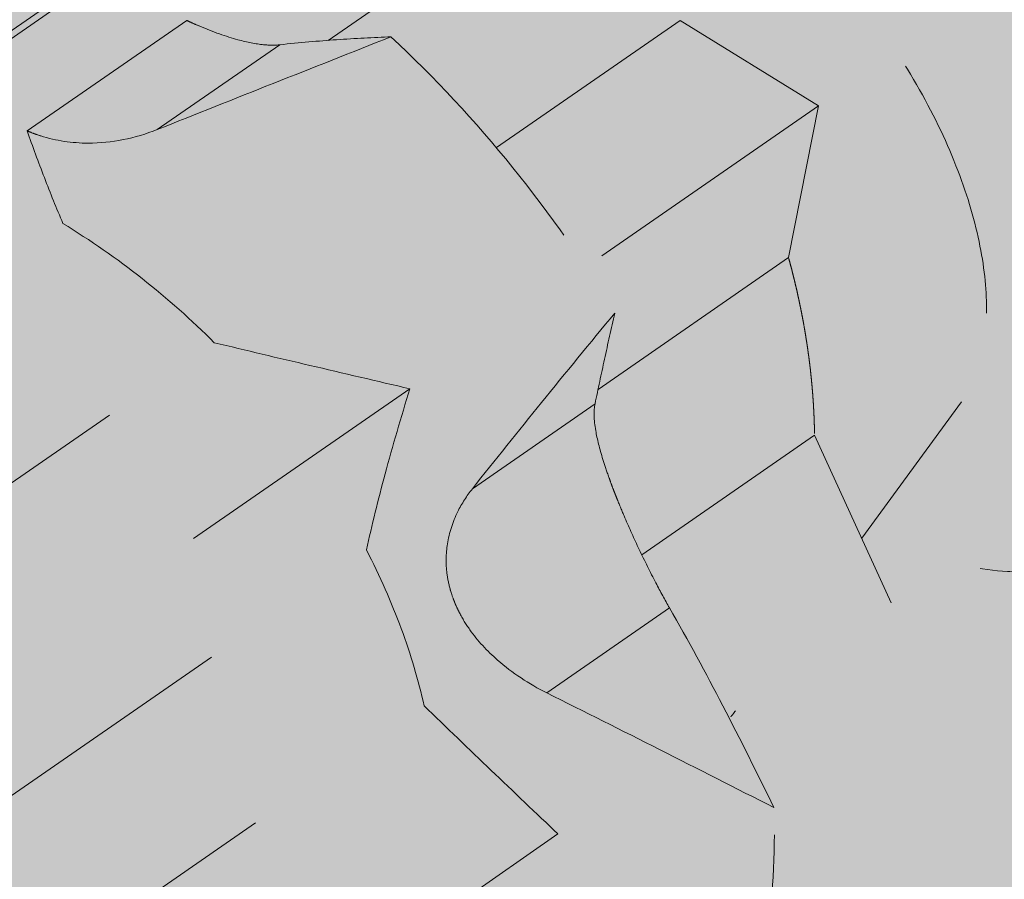
# Model space of a CAD drawing. Extents: x 174 to 415, y 256 to 556.
# Drawn here: x 310 to 314, y 494 to 498 of the extents above; entities that cross this region are included whole.
import ezdxf

# ---------------------------------------------------------------- set-up
doc = ezdxf.new("R2010")
doc.units = 0
doc.header["$MEASUREMENT"] = 0
for name, pattern in [('AI-Linetype-1', [4.464615, 2.232308, -2.232308]), ('AI-Linetype-104', [2.232308, 1.116154, -1.116154]), ('AI-Linetype-106', [2.232308, 1.116154, -1.116154]), ('AI-Linetype-113', [2.232308, 1.116154, -1.116154]), ('AI-Linetype-114', [2.232308, 1.116154, -1.116154]), ('AI-Linetype-115', [2.232308, 1.116154, -1.116154]), ('AI-Linetype-120', [2.232308, 1.116154, -1.116154]), ('AI-Linetype-121', [2.232308, 1.116154, -1.116154]), ('AI-Linetype-122', [2.232308, 1.116154, -1.116154]), ('AI-Linetype-123', [2.232308, 1.116154, -1.116154]), ('AI-Linetype-129', [2.232308, 1.116154, -1.116154]), ('AI-Linetype-144', [2.232308, 1.116154, -1.116154]), ('AI-Linetype-145', [2.232308, 1.116154, -1.116154]), ('AI-Linetype-146', [2.232308, 1.116154, -1.116154]), ('AI-Linetype-147', [2.232308, 1.116154, -1.116154]), ('AI-Linetype-148', [2.232308, 1.116154, -1.116154]), ('AI-Linetype-149', [2.232308, 1.116154, -1.116154]), ('AI-Linetype-158', [2.232308, 1.116154, -1.116154]), ('AI-Linetype-159', [2.232308, 1.116154, -1.116154]), ('AI-Linetype-163', [2.232308, 1.116154, -1.116154]), ('AI-Linetype-48', [2.232308, 1.116154, -1.116154]), ('AI-Linetype-49', [2.232308, 1.116154, -1.116154]), ('AI-Linetype-50', [2.232308, 1.116154, -1.116154]), ('AI-Linetype-59', [2.232308, 1.116154, -1.116154]), ('AI-Linetype-61', [2.232308, 1.116154, -1.116154]), ('AI-Linetype-62', [2.232308, 1.116154, -1.116154]), ('AI-Linetype-63', [2.232308, 1.116154, -1.116154]), ('AI-Linetype-69', [2.232308, 1.116154, -1.116154]), ('AI-Linetype-71', [2.232308, 1.116154, -1.116154]), ('AI-Linetype-72', [2.232308, 1.116154, -1.116154]), ('AI-Linetype-73', [2.232308, 1.116154, -1.116154]), ('AI-Linetype-74', [2.232308, 1.116154, -1.116154]), ('AI-Linetype-77', [2.232308, 1.116154, -1.116154]), ('AI-Linetype-85', [2.232308, 1.116154, -1.116154]), ('AI-Linetype-86', [2.232308, 1.116154, -1.116154]), ('AI-Linetype-87', [2.232308, 1.116154, -1.116154]), ('AI-Linetype-88', [2.232308, 1.116154, -1.116154]), ('AI-Linetype-89', [2.232308, 1.116154, -1.116154]), ('AI-Linetype-90', [2.232308, 1.116154, -1.116154]), ('AI-Linetype-91', [2.232308, 1.116154, -1.116154]), ('AI-Linetype-92', [2.232308, 1.116154, -1.116154]), ('AI-Linetype-93', [2.232308, 1.116154, -1.116154]), ('AI-Linetype-94', [2.232308, 1.116154, -1.116154])]:
    doc.linetypes.add(name, pattern=pattern)
doc.layers.add('SDWS22', color=7, linetype='Continuous')
doc.layers.add('Woods', color=7, linetype='Continuous')

# ---------------------------------------------------------------- blocks, each defined once
blk = doc.blocks.new('block 2')
at = {"layer": 'Woods', "true_color": 0xecaa5c}
h = blk.add_hatch(color=43, dxfattribs=at)
h.dxf.hatch_style = 2
edge = h.paths.add_edge_path()
edge.add_spline(control_points=[(355.1271, 355.2175), (355.1271, 355.2175), (310.893, 314.2357), (310.893, 314.2357), (310.893, 314.2357), (289.088, 323.5811), (289.088, 323.5811), (289.088, 323.5808), (281.2511, 316.6198), (281.2511, 316.6198), (281.2511, 316.6198), (276.628, 336.4016), (276.628, 336.4016), (276.628, 336.4016), (270.813, 331.4133), (270.813, 331.4133), (270.813, 331.4133), (245.5821, 342.2269), (245.5821, 342.2269), (245.5821, 342.2269), (245.5821, 445.9352), (245.5821, 445.9352), (245.5821, 445.9352), (266.07, 537.4674), (266.07, 537.4674), (266.07, 537.4674), (291.8387, 552.7672), (291.8387, 552.7672), (291.8387, 552.7672), (355.1271, 534.7317), (355.1271, 534.7317), (355.1271, 534.7317), (355.1271, 355.2175), (355.1271, 355.2175)], knot_values=[0, 0, 0, 0, 1, 1, 1, 2, 2, 2, 3, 3, 3, 4, 4, 4, 5, 5, 5, 6, 6, 6, 7, 7, 7, 8, 8, 8, 9, 9, 9, 10, 10, 10, 11, 11, 11, 11], degree=3, periodic=1)
at = {"layer": 'Woods', "color": 250, "lineweight": 30, "true_color": 0x231f20}
blk.add_open_spline([(355.1271, 355.2175), (355.1271, 355.2175), (310.893, 314.2357), (310.893, 314.2357), (310.893, 314.2357), (289.088, 323.5811), (289.088, 323.5811), (289.088, 323.5808), (281.2511, 316.6198), (281.2511, 316.6198), (281.2511, 316.6198), (276.628, 336.4016), (276.628, 336.4016), (276.628, 336.4016), (270.813, 331.4133), (270.813, 331.4133), (270.813, 331.4133), (245.5821, 342.2269), (245.5821, 342.2269), (245.5821, 342.2269), (245.5821, 445.9352), (245.5821, 445.9352), (245.5821, 445.9352), (266.07, 537.4674), (266.07, 537.4674), (266.07, 537.4674), (291.8387, 552.7672), (291.8387, 552.7672), (291.8387, 552.7672), (355.1271, 534.7317), (355.1271, 534.7317), (355.1271, 534.7317), (355.1271, 355.2175), (355.1271, 355.2175)], degree=3, knots=[0, 0, 0, 0, 1, 1, 1, 2, 2, 2, 3, 3, 3, 4, 4, 4, 5, 5, 5, 6, 6, 6, 7, 7, 7, 8, 8, 8, 9, 9, 9, 10, 10, 10, 11, 11, 11, 11], dxfattribs=at)
blk = doc.blocks.new('block 3')
at = {"layer": 'Woods', "true_color": 0xecaa5c}
h = blk.add_hatch(color=43, dxfattribs=at)
h.dxf.hatch_style = 2
h.paths.add_polyline_path([(203.5621, 556.1772), (405.0678, 495.8625), (405.0678, 465.9422), (414.912, 458.5272), (402.9087, 448.2958), (405.0678, 446.6453), (405.0678, 411.6726), (386.6283, 394.8749), (182.3616, 468.8217), (182.3616, 498.8442), (174.1644, 505.7583), (186.5648, 512.8017), (182.3616, 516.298), (182.3616, 544.9688)])
blk = doc.blocks.new('block 6')
at = {"layer": 'SDWS22', "true_color": 0xf9e2cd}
h = blk.add_hatch(color=254, dxfattribs=at)
h.dxf.hatch_style = 2
edge = h.paths.add_edge_path()
edge.add_spline(control_points=[(308.1769, 491.3361), (308.2613, 491.2184), (308.3477, 491.1017), (308.4339, 490.9881), (308.6004, 490.9037), (308.767, 490.8421), (308.929, 490.8044), (309.0911, 490.7668), (309.2489, 490.7532), (309.3985, 490.7633), (309.4433, 490.947), (309.4875, 491.1338), (309.5288, 491.3178), (309.559, 491.4519), (309.588, 491.5874), (309.6152, 491.7218), (309.6152, 491.7218), (309.8266, 491.6796), (309.9704, 491.6535), (310.1447, 491.6218), (310.3222, 491.5921), (310.4981, 491.564), (310.5642, 491.7115), (310.6128, 491.8763), (310.6432, 492.0545), (310.6736, 492.2323), (310.6856, 492.4239), (310.678, 492.6255), (310.678, 492.6255), (311.0084, 492.7518), (311.0084, 492.7518), (311.1687, 492.6726), (311.3283, 492.6145), (311.4841, 492.5786), (311.6455, 492.5413), (311.8033, 492.5272), (311.9536, 492.5377), (311.9953, 492.7092), (312.0364, 492.8833), (312.0752, 493.0549), (312.1083, 493.2012), (312.1404, 493.3494), (312.1699, 493.4958), (312.1699, 493.4958), (312.3775, 493.4548), (312.5183, 493.4293), (312.6947, 493.3972), (312.8751, 493.367), (313.053, 493.3387), (313.119, 493.4858), (313.1679, 493.6494), (313.1985, 493.8282), (313.2289, 494.0064), (313.2405, 494.1979), (313.2333, 494.3988), (313.2333, 494.3988), (313.0394, 494.7868), (313.0394, 494.7868), (313.0394, 494.7868), (313.7307, 495.2663), (313.7307, 495.2663), (313.7307, 495.2663), (313.6483, 495.5987), (313.6483, 495.5987), (313.7238, 495.5511), (313.799, 495.5118), (313.8738, 495.4812), (313.9941, 495.4317), (314.1115, 495.4047), (314.2231, 495.3991), (314.2798, 495.3964), (314.335, 495.3993), (314.3881, 495.4076), (314.4419, 495.4158), (314.4933, 495.4299), (314.5424, 495.4491), (314.5424, 495.4491), (314.6712, 495.5163), (314.6712, 495.5163), (314.7504, 495.5683), (314.8203, 495.6371), (314.879, 495.7199), (314.939, 495.8045), (314.9873, 495.9036), (315.0228, 496.0159), (315.0587, 496.1297), (315.0817, 496.2567), (315.0902, 496.3929), (315.0991, 496.5318), (315.0935, 496.6798), (315.0725, 496.8356), (315.0196, 496.9327), (314.9288, 497.099), (314.8625, 497.2709), (314.8625, 497.2709), (314.8752, 497.276), (314.8752, 497.276), (314.8752, 497.276), (316.0119, 498.8304), (316.0119, 498.8304), (316.0496, 498.8072), (316.0804, 498.7853), (316.1039, 498.767), (316.1338, 498.7433), (316.1537, 498.7234), (316.159, 498.7179), (316.1795, 498.696), (316.1999, 498.6799), (316.2193, 498.6696), (316.2313, 498.6632), (316.2432, 498.6592), (316.2541, 498.6571), (316.2762, 498.6536), (316.2958, 498.6589), (316.3112, 498.673), (316.3273, 498.6875), (316.3391, 498.7112), (316.3452, 498.7424), (316.3514, 498.7739), (316.3521, 498.8132), (316.3463, 498.8589), (316.3356, 498.9413), (316.3041, 499.044), (316.2503, 499.1563), (316.2503, 499.1563), (317.3406, 500.6468), (317.3406, 500.6468), (317.3406, 500.6468), (315.3132, 500.1157), (315.3132, 500.1157), (315.1391, 500.2142), (314.952, 500.2917), (314.7607, 500.3414), (314.6542, 500.3691), (314.5466, 500.3879), (314.4397, 500.3981), (314.3575, 500.4059), (314.2756, 500.4084), (314.1946, 500.4055), (314.0698, 500.4013), (313.9481, 500.3841), (313.8294, 500.3544), (313.7079, 500.3238), (313.5907, 500.28), (313.4798, 500.2238), (313.48, 500.1111), (313.4791, 499.997), (313.4767, 499.8847), (313.4747, 499.8006), (313.472, 499.7164), (313.468, 499.6324), (313.468, 499.6324), (312.9418, 499.4947), (312.9418, 499.4947), (312.9418, 499.4947), (312.6512, 499.7369), (312.6512, 499.7369), (312.6018, 499.7894), (312.5534, 499.8405), (312.5043, 499.8927), (312.4496, 499.9508), (312.3956, 500.0082), (312.3409, 500.0662), (312.0842, 500.1553), (311.8263, 500.2113), (311.5698, 500.2329), (311.3096, 500.2548), (311.0537, 500.241), (310.8091, 500.1914), (310.7682, 500.0662), (310.7271, 499.9409), (310.6861, 499.8155), (310.6506, 499.7074), (310.6148, 499.5999), (310.5789, 499.492), (310.5789, 499.492), (310.3092, 499.2938), (310.3092, 499.2938), (310.3092, 499.2938), (309.5583, 498.7764), (309.5583, 498.7764), (309.5583, 498.7764), (309.5737, 498.773), (309.5737, 498.773), (309.3522, 498.8197), (309.1328, 498.8427), (308.9167, 498.8422), (308.7009, 498.8415), (308.4892, 498.8177), (308.2854, 498.7697), (308.2211, 498.5663), (308.1566, 498.363), (308.0919, 498.1593), (308.0401, 497.9971), (307.9874, 497.8332), (307.9352, 497.67), (307.9352, 497.67), (307.7278, 497.5149), (307.7278, 497.5149), (307.5535, 497.5285), (307.3811, 497.5423), (307.2074, 497.5566), (307.0255, 497.5714), (306.8438, 497.5865), (306.6623, 497.6019), (306.5824, 497.4783), (306.5099, 497.3473), (306.4454, 497.2095), (306.425, 497.1664), (306.4056, 497.1224), (306.3869, 497.0778), (306.3764, 497.078), (306.3661, 497.078), (306.3556, 497.078), (306.1393, 497.0778), (305.9281, 497.0539), (305.7234, 497.0059), (305.6651, 496.8206), (305.6062, 496.6353), (305.5471, 496.4501), (305.489, 496.2677), (305.4308, 496.0862), (305.372, 495.9036), (305.372, 495.9036), (305.1767, 495.7482), (305.1767, 495.7482), (305.0155, 495.761), (304.8553, 495.7737), (304.6943, 495.7869), (304.4956, 495.8029), (304.2967, 495.8197), (304.0983, 495.8362), (303.9918, 495.6723), (303.8994, 495.496), (303.8208, 495.3078), (303.8208, 495.3078), (302.7069, 493.5048), (302.7069, 493.5048), (302.7069, 493.5048), (281.5381, 479.3968), (281.5381, 479.3968), (281.5381, 479.3968), (284.3277, 474.6143), (284.3277, 474.6143), (284.3277, 474.6143), (308.1769, 491.3361), (308.1769, 491.3361)], knot_values=[0, 0, 0, 0, 1, 1, 1, 2, 2, 2, 3, 3, 3, 4, 4, 4, 5, 5, 5, 6, 6, 6, 7, 7, 7, 8, 8, 8, 9, 9, 9, 10, 10, 10, 11, 11, 11, 12, 12, 12, 13, 13, 13, 14, 14, 14, 15, 15, 15, 16, 16, 16, 17, 17, 17, 18, 18, 18, 19, 19, 19, 20, 20, 20, 21, 21, 21, 22, 22, 22, 23, 23, 23, 24, 24, 24, 25, 25, 25, 26, 26, 26, 27, 27, 27, 28, 28, 28, 29, 29, 29, 30, 30, 30, 31, 31, 31, 32, 32, 32, 33, 33, 33, 34, 34, 34, 35, 35, 35, 36, 36, 36, 37, 37, 37, 38, 38, 38, 39, 39, 39, 40, 40, 40, 41, 41, 41, 42, 42, 42, 43, 43, 43, 44, 44, 44, 45, 45, 45, 46, 46, 46, 47, 47, 47, 48, 48, 48, 49, 49, 49, 50, 50, 50, 51, 51, 51, 52, 52, 52, 53, 53, 53, 54, 54, 54, 55, 55, 55, 56, 56, 56, 57, 57, 57, 58, 58, 58, 59, 59, 59, 60, 60, 60, 61, 61, 61, 62, 62, 62, 63, 63, 63, 64, 64, 64, 65, 65, 65, 66, 66, 66, 67, 67, 67, 68, 68, 68, 69, 69, 69, 70, 70, 70, 71, 71, 71, 72, 72, 72, 73, 73, 73, 74, 74, 74, 75, 75, 75, 76, 76, 76, 77, 77, 77, 78, 78, 78, 79, 79, 79, 80, 80, 80, 81, 81, 81, 82, 82, 82, 82], degree=3, periodic=1)
at = {"layer": 'SDWS22', "color": 250, "linetype": 'AI-Linetype-104', "lineweight": 13, "true_color": 0x231f20}
blk.add_lwpolyline([(312.0045, 499.0402), (308.1707, 496.3945)], dxfattribs=at)
at = {"layer": 'SDWS22', "color": 250, "linetype": 'AI-Linetype-71', "lineweight": 13, "true_color": 0x231f20}
blk.add_lwpolyline([(311.3444, 497.6499), (312.3293, 498.3301)], dxfattribs=at)
at = {"layer": 'SDWS22', "color": 250, "linetype": 'AI-Linetype-106', "lineweight": 13, "true_color": 0x231f20}
blk.add_lwpolyline([(309.7844, 497.5415), (310.3851, 497.9562)], dxfattribs=at)
at = {"layer": 'SDWS22', "color": 250, "linetype": 'AI-Linetype-113', "lineweight": 13, "true_color": 0x231f20}
blk.add_lwpolyline([(310.0684, 497.2666), (310.7452, 497.7341)], dxfattribs=at)
at = {"layer": 'SDWS22', "color": 250, "linetype": 'AI-Linetype-69', "lineweight": 13, "true_color": 0x231f20}
blk.add_lwpolyline([(312.0571, 497.1952), (312.836, 497.7339)], dxfattribs=at)
at = {"layer": 'SDWS22', "color": 250, "linetype": 'AI-Linetype-147', "lineweight": 13, "true_color": 0x231f20}
blk.add_lwpolyline([(312.836, 497.7339), (313.4224, 497.3718)], dxfattribs=at)
at = {"layer": 'SDWS22', "color": 250, "linetype": 'AI-Linetype-114', "lineweight": 13, "true_color": 0x231f20}
blk.add_lwpolyline([(311.1397, 497.6312), (310.6195, 497.2718)], dxfattribs=at)
at = {"layer": 'SDWS22', "color": 250, "linetype": 'AI-Linetype-149', "lineweight": 13, "true_color": 0x231f20}
blk.add_lwpolyline([(313.4224, 497.3718), (312.4357, 496.6889)], dxfattribs=at)
at = {"layer": 'SDWS22', "color": 250, "linetype": 'AI-Linetype-146', "lineweight": 13, "true_color": 0x231f20}
blk.add_lwpolyline([(313.4224, 497.3718), (313.2954, 496.7291)], dxfattribs=at)
at = {"layer": 'SDWS22', "color": 250, "linetype": 'AI-Linetype-50', "lineweight": 13, "true_color": 0x231f20}
blk.add_lwpolyline([(308.7864, 495.8829), (310.2202, 496.8738)], dxfattribs=at)
at = {"layer": 'SDWS22', "color": 250, "linetype": 'AI-Linetype-74', "lineweight": 13, "true_color": 0x231f20}
blk.add_lwpolyline([(312.488, 496.1701), (313.2954, 496.7291)], dxfattribs=at)
at = {"layer": 'SDWS22', "color": 250, "linetype": 'AI-Linetype-48', "lineweight": 13, "true_color": 0x231f20}
blk.add_lwpolyline([(309.4996, 495.427), (310.8617, 496.3688)], dxfattribs=at)
at = {"layer": 'SDWS22', "color": 250, "linetype": 'AI-Linetype-148', "lineweight": 13, "true_color": 0x231f20}
blk.add_lwpolyline([(311.6908, 496.1735), (309.8786, 494.9196)], dxfattribs=at)
at = {"layer": 'SDWS22', "color": 250, "linetype": 'AI-Linetype-159', "lineweight": 13, "true_color": 0x231f20}
blk.add_lwpolyline([(312.4752, 496.1101), (311.9556, 495.75)], dxfattribs=at)
at = {"layer": 'SDWS22', "color": 250, "linetype": 'AI-Linetype-163', "lineweight": 13, "true_color": 0x231f20}
blk.add_lwpolyline([(314.0285, 496.1186), (313.6055, 495.54)], dxfattribs=at)
at = {"layer": 'SDWS22', "color": 250, "linetype": 'AI-Linetype-72', "lineweight": 13, "true_color": 0x231f20}
blk.add_lwpolyline([(312.6735, 495.4694), (313.4057, 495.9766)], dxfattribs=at)
at = {"layer": 'SDWS22', "color": 250, "linetype": 'AI-Linetype-144', "lineweight": 13, "true_color": 0x231f20}
blk.add_lwpolyline([(313.4057, 495.9766), (313.7307, 495.2663)], dxfattribs=at)
at = {"layer": 'SDWS22', "color": 250, "linetype": 'AI-Linetype-63', "lineweight": 13, "true_color": 0x231f20}
blk.add_lwpolyline([(309.9318, 494.4006), (311.5066, 495.4908)], dxfattribs=at)
at = {"layer": 'SDWS22', "color": 250, "linetype": 'AI-Linetype-158', "lineweight": 13, "true_color": 0x231f20}
blk.add_lwpolyline([(312.7909, 495.2451), (312.2712, 494.8845)], dxfattribs=at)
at = {"layer": 'SDWS22', "color": 250, "linetype": 'AI-Linetype-61', "lineweight": 13, "true_color": 0x231f20}
blk.add_lwpolyline([(310.1184, 493.699), (311.7511, 494.8303)], dxfattribs=at)
at = {"layer": 'SDWS22', "color": 250, "linetype": 'AI-Linetype-145', "lineweight": 13, "true_color": 0x231f20}
blk.add_lwpolyline([(312.3183, 494.2868), (310.484, 493.0145)], dxfattribs=at)
at = {"layer": 'SDWS22', "color": 250, "linetype": 'AI-Linetype-1', "lineweight": 20, "true_color": 0x231f20}
blk.add_open_spline([(308.1769, 491.3361), (308.2613, 491.2184), (308.3477, 491.1017), (308.4339, 490.9881), (308.6004, 490.9037), (308.767, 490.8421), (308.929, 490.8044), (309.0911, 490.7668), (309.2489, 490.7532), (309.3985, 490.7633), (309.4433, 490.947), (309.4875, 491.1338), (309.5288, 491.3178), (309.559, 491.4519), (309.588, 491.5874), (309.6152, 491.7218), (309.6152, 491.7218), (309.8266, 491.6796), (309.9704, 491.6535), (310.1447, 491.6218), (310.3222, 491.5921), (310.4981, 491.564), (310.5642, 491.7115), (310.6128, 491.8763), (310.6432, 492.0545), (310.6736, 492.2323), (310.6856, 492.4239), (310.678, 492.6255), (310.678, 492.6255), (311.0084, 492.7518), (311.0084, 492.7518), (311.1687, 492.6726), (311.3283, 492.6145), (311.4841, 492.5786), (311.6455, 492.5413), (311.8033, 492.5272), (311.9536, 492.5377), (311.9953, 492.7092), (312.0364, 492.8833), (312.0752, 493.0549), (312.1083, 493.2012), (312.1404, 493.3494), (312.1699, 493.4958), (312.1699, 493.4958), (312.3775, 493.4548), (312.5183, 493.4293), (312.6947, 493.3972), (312.8751, 493.367), (313.053, 493.3387), (313.119, 493.4858), (313.1679, 493.6494), (313.1985, 493.8282), (313.2289, 494.0064), (313.2405, 494.1979), (313.2333, 494.3988), (313.2333, 494.3988), (313.0394, 494.7868), (313.0394, 494.7868), (313.0394, 494.7868), (313.7307, 495.2663), (313.7307, 495.2663), (313.7307, 495.2663), (313.6483, 495.5987), (313.6483, 495.5987), (313.7238, 495.5511), (313.799, 495.5118), (313.8738, 495.4812), (313.9941, 495.4317), (314.1115, 495.4047), (314.2231, 495.3991), (314.2798, 495.3964), (314.335, 495.3993), (314.3881, 495.4076), (314.4419, 495.4158), (314.4933, 495.4299), (314.5424, 495.4491), (314.5424, 495.4491), (314.6712, 495.5163), (314.6712, 495.5163), (314.7504, 495.5683), (314.8203, 495.6371), (314.879, 495.7199), (314.939, 495.8045), (314.9873, 495.9036), (315.0228, 496.0159), (315.0587, 496.1297), (315.0817, 496.2567), (315.0902, 496.3929), (315.0991, 496.5318), (315.0935, 496.6798), (315.0725, 496.8356), (315.0196, 496.9327), (314.9288, 497.099), (314.8625, 497.2709), (314.8625, 497.2709), (314.8752, 497.276), (314.8752, 497.276), (314.8752, 497.276), (316.0119, 498.8304), (316.0119, 498.8304), (316.0496, 498.8072), (316.0804, 498.7853), (316.1039, 498.767), (316.1338, 498.7433), (316.1537, 498.7234), (316.159, 498.7179), (316.1795, 498.696), (316.1999, 498.6799), (316.2193, 498.6696), (316.2313, 498.6632), (316.2432, 498.6592), (316.2541, 498.6571), (316.2762, 498.6536), (316.2958, 498.6589), (316.3112, 498.673), (316.3273, 498.6875), (316.3391, 498.7112), (316.3452, 498.7424), (316.3514, 498.7739), (316.3521, 498.8132), (316.3463, 498.8589), (316.3356, 498.9413), (316.3041, 499.044), (316.2503, 499.1563), (316.2503, 499.1563), (317.3406, 500.6468), (317.3406, 500.6468), (317.3406, 500.6468), (315.3132, 500.1157), (315.3132, 500.1157), (315.1391, 500.2142), (314.952, 500.2917), (314.7607, 500.3414), (314.6542, 500.3691), (314.5466, 500.3879), (314.4397, 500.3981), (314.3575, 500.4059), (314.2756, 500.4084), (314.1946, 500.4055), (314.0698, 500.4013), (313.9481, 500.3841), (313.8294, 500.3544), (313.7079, 500.3238), (313.5907, 500.28), (313.4798, 500.2238), (313.48, 500.1111), (313.4791, 499.997), (313.4767, 499.8847), (313.4747, 499.8006), (313.472, 499.7164), (313.468, 499.6324), (313.468, 499.6324), (312.9418, 499.4947), (312.9418, 499.4947), (312.9418, 499.4947), (312.6512, 499.7369), (312.6512, 499.7369), (312.6018, 499.7894), (312.5534, 499.8405), (312.5043, 499.8927), (312.4496, 499.9508), (312.3956, 500.0082), (312.3409, 500.0662), (312.0842, 500.1553), (311.8263, 500.2113), (311.5698, 500.2329), (311.3096, 500.2548), (311.0537, 500.241), (310.8091, 500.1914), (310.7682, 500.0662), (310.7271, 499.9409), (310.6861, 499.8155), (310.6506, 499.7074), (310.6148, 499.5999), (310.5789, 499.492), (310.5789, 499.492), (310.3092, 499.2938), (310.3092, 499.2938), (310.3092, 499.2938), (309.5583, 498.7764), (309.5583, 498.7764), (309.5583, 498.7764), (309.5737, 498.773), (309.5737, 498.773), (309.3522, 498.8197), (309.1328, 498.8427), (308.9167, 498.8422), (308.7009, 498.8415), (308.4892, 498.8177), (308.2854, 498.7697), (308.2211, 498.5663), (308.1566, 498.363), (308.0919, 498.1593), (308.0401, 497.9971), (307.9874, 497.8332), (307.9352, 497.67), (307.9352, 497.67), (307.7278, 497.5149), (307.7278, 497.5149), (307.5535, 497.5285), (307.3811, 497.5423), (307.2074, 497.5566), (307.0255, 497.5714), (306.8438, 497.5865), (306.6623, 497.6019), (306.5824, 497.4783), (306.5099, 497.3473), (306.4454, 497.2095), (306.425, 497.1664), (306.4056, 497.1224), (306.3869, 497.0778), (306.3764, 497.078), (306.3661, 497.078), (306.3556, 497.078), (306.1393, 497.0778), (305.9281, 497.0539), (305.7234, 497.0059), (305.6651, 496.8206), (305.6062, 496.6353), (305.5471, 496.4501), (305.489, 496.2677), (305.4308, 496.0862), (305.372, 495.9036), (305.372, 495.9036), (305.1767, 495.7482), (305.1767, 495.7482), (305.0155, 495.761), (304.8553, 495.7737), (304.6943, 495.7869), (304.4956, 495.8029), (304.2967, 495.8197), (304.0983, 495.8362), (303.9918, 495.6723), (303.8994, 495.496), (303.8208, 495.3078), (303.8208, 495.3078), (302.7069, 493.5048), (302.7069, 493.5048), (302.7069, 493.5048), (281.5381, 479.3968), (281.5381, 479.3968), (281.5381, 479.3968), (284.3277, 474.6143), (284.3277, 474.6143), (284.3277, 474.6143), (308.1769, 491.3361), (308.1769, 491.3361)], degree=3, knots=[0, 0, 0, 0, 1, 1, 1, 2, 2, 2, 3, 3, 3, 4, 4, 4, 5, 5, 5, 6, 6, 6, 7, 7, 7, 8, 8, 8, 9, 9, 9, 10, 10, 10, 11, 11, 11, 12, 12, 12, 13, 13, 13, 14, 14, 14, 15, 15, 15, 16, 16, 16, 17, 17, 17, 18, 18, 18, 19, 19, 19, 20, 20, 20, 21, 21, 21, 22, 22, 22, 23, 23, 23, 24, 24, 24, 25, 25, 25, 26, 26, 26, 27, 27, 27, 28, 28, 28, 29, 29, 29, 30, 30, 30, 31, 31, 31, 32, 32, 32, 33, 33, 33, 34, 34, 34, 35, 35, 35, 36, 36, 36, 37, 37, 37, 38, 38, 38, 39, 39, 39, 40, 40, 40, 41, 41, 41, 42, 42, 42, 43, 43, 43, 44, 44, 44, 45, 45, 45, 46, 46, 46, 47, 47, 47, 48, 48, 48, 49, 49, 49, 50, 50, 50, 51, 51, 51, 52, 52, 52, 53, 53, 53, 54, 54, 54, 55, 55, 55, 56, 56, 56, 57, 57, 57, 58, 58, 58, 59, 59, 59, 60, 60, 60, 61, 61, 61, 62, 62, 62, 63, 63, 63, 64, 64, 64, 65, 65, 65, 66, 66, 66, 67, 67, 67, 68, 68, 68, 69, 69, 69, 70, 70, 70, 71, 71, 71, 72, 72, 72, 73, 73, 73, 74, 74, 74, 75, 75, 75, 76, 76, 76, 77, 77, 77, 78, 78, 78, 79, 79, 79, 80, 80, 80, 81, 81, 81, 82, 82, 82, 82], dxfattribs=at)
at = {"layer": 'SDWS22', "color": 250, "linetype": 'AI-Linetype-129', "lineweight": 13, "true_color": 0x231f20}
blk.add_open_spline([(312.0721, 498.892), (312.1002, 498.8833), (312.1283, 498.8742), (312.1563, 498.8643), (312.3025, 498.8139), (312.4458, 498.7502), (312.5849, 498.6752), (312.7224, 498.6013), (312.8545, 498.5163), (312.9797, 498.4221), (313.1034, 498.3295), (313.2202, 498.2285), (313.3282, 498.1209), (313.4351, 498.0145), (313.5331, 497.9026), (313.6213, 497.7874), (313.7079, 497.6738), (313.7847, 497.5575), (313.8506, 497.4408), (313.9158, 497.3254), (313.9702, 497.2104), (314.0131, 497.0977), (314.0555, 496.9874), (314.0867, 496.8798), (314.1066, 496.7778), (314.1267, 496.6776), (314.1357, 496.5829), (314.1343, 496.4963), (314.1327, 496.4103), (314.1211, 496.3324), (314.1001, 496.2648), (314.0825, 496.2083), (314.0584, 496.1592), (314.0285, 496.1186)], degree=3, knots=[0, 0, 0, 0, 1, 1, 1, 2, 2, 2, 3, 3, 3, 4, 4, 4, 5, 5, 5, 6, 6, 6, 7, 7, 7, 8, 8, 8, 9, 9, 9, 10, 10, 10, 11, 11, 11, 11], dxfattribs=at)
at = {"layer": 'SDWS22', "color": 250, "linetype": 'AI-Linetype-115', "lineweight": 13, "true_color": 0x231f20}
blk.add_open_spline([(310.7452, 497.7341), (310.7519, 497.731), (310.7588, 497.7278), (310.7655, 497.7247), (310.7767, 497.7198), (310.7883, 497.7147), (310.7997, 497.71), (310.8566, 497.6854), (310.9111, 497.6662), (310.9615, 497.6526), (311.0013, 497.6417), (311.0376, 497.6348), (311.0702, 497.6314), (311.0959, 497.6289), (311.1191, 497.6289), (311.1397, 497.6312)], degree=3, knots=[0, 0, 0, 0, 1, 1, 1, 2, 2, 2, 3, 3, 3, 4, 4, 4, 5, 5, 5, 5], dxfattribs=at)
at = {"layer": 'SDWS22', "color": 250, "linetype": 'AI-Linetype-89', "lineweight": 13, "true_color": 0x231f20}
blk.add_open_spline([(311.6105, 497.6649), (311.4444, 497.5993), (311.2778, 497.5332), (311.1113, 497.4673), (310.9475, 497.4021), (310.7838, 497.3372), (310.6195, 497.2718)], degree=3, knots=[0, 0, 0, 0, 1, 1, 1, 2, 2, 2, 2], dxfattribs=at)
at = {"layer": 'SDWS22', "color": 250, "linetype": 'AI-Linetype-120', "lineweight": 13, "true_color": 0x231f20}
blk.add_open_spline([(311.1397, 497.6312), (311.2229, 497.6403), (311.3033, 497.6473), (311.3796, 497.6526), (311.4589, 497.658), (311.5363, 497.6622), (311.6105, 497.6649)], degree=3, knots=[0, 0, 0, 0, 1, 1, 1, 2, 2, 2, 2], dxfattribs=at)
at = {"layer": 'SDWS22', "color": 250, "linetype": 'AI-Linetype-88', "lineweight": 13, "true_color": 0x231f20}
blk.add_open_spline([(311.6105, 497.6649), (311.7957, 497.4926), (311.9678, 497.3073), (312.127, 497.1104), (312.2857, 496.9137), (312.4304, 496.7068), (312.5585, 496.494)], degree=3, knots=[0, 0, 0, 0, 1, 1, 1, 2, 2, 2, 2], dxfattribs=at)
at = {"layer": 'SDWS22', "color": 250, "linetype": 'AI-Linetype-90', "lineweight": 13, "true_color": 0x231f20}
blk.add_open_spline([(310.6195, 497.2718), (310.5267, 497.2349), (310.4271, 497.2144), (310.3273, 497.2144), (310.2595, 497.2146), (310.1914, 497.2242), (310.126, 497.245), (310.1135, 497.249), (310.1012, 497.2533), (310.0889, 497.2582), (310.082, 497.2608), (310.0751, 497.2637), (310.0684, 497.2666)], degree=3, knots=[0, 0, 0, 0, 1, 1, 1, 2, 2, 2, 3, 3, 3, 4, 4, 4, 4], dxfattribs=at)
at = {"layer": 'SDWS22', "color": 250, "linetype": 'AI-Linetype-91', "lineweight": 13, "true_color": 0x231f20}
blk.add_open_spline([(310.2202, 496.8738), (310.1929, 496.9378), (310.1666, 497.0028), (310.1414, 497.0682), (310.1159, 497.134), (310.0916, 497.2001), (310.0684, 497.2666)], degree=3, knots=[0, 0, 0, 0, 1, 1, 1, 2, 2, 2, 2], dxfattribs=at)
at = {"layer": 'SDWS22', "color": 250, "linetype": 'AI-Linetype-49', "lineweight": 13, "true_color": 0x231f20}
blk.add_open_spline([(310.2202, 496.8738), (310.3363, 496.803), (310.4483, 496.7251), (310.5559, 496.6403), (310.6631, 496.5557), (310.7653, 496.4648), (310.8617, 496.3688)], degree=3, knots=[0, 0, 0, 0, 1, 1, 1, 2, 2, 2, 2], dxfattribs=at)
at = {"layer": 'SDWS22', "color": 250, "linetype": 'AI-Linetype-73', "lineweight": 13, "true_color": 0x231f20}
blk.add_open_spline([(313.2954, 496.7291), (313.2974, 496.7213), (313.2999, 496.7133), (313.2999, 496.7133), (313.3019, 496.7054), (313.3039, 496.6972), (313.3039, 496.6972), (313.3063, 496.6891), (313.3083, 496.6813), (313.3083, 496.6813), (313.3104, 496.6731), (313.3124, 496.6653), (313.3124, 496.6653), (313.3144, 496.6572), (313.3164, 496.649), (313.3164, 496.649), (313.3182, 496.6412), (313.3204, 496.6331), (313.3204, 496.6331), (313.3222, 496.6251), (313.324, 496.617), (313.324, 496.617), (313.3262, 496.6092), (313.328, 496.601), (313.328, 496.601), (313.3298, 496.5932), (313.3318, 496.5851), (313.3318, 496.5851), (313.3333, 496.5771), (313.3351, 496.569), (313.3351, 496.569), (313.3369, 496.561), (313.3387, 496.553), (313.3387, 496.553), (313.3405, 496.5449), (313.3421, 496.5369), (313.3421, 496.5369), (313.3438, 496.5289), (313.3454, 496.5208), (313.3454, 496.5208), (313.347, 496.5128), (313.3485, 496.505), (313.3485, 496.505), (313.3503, 496.4967), (313.3519, 496.4889), (313.3519, 496.4889), (313.3532, 496.4809), (313.355, 496.4728), (313.355, 496.4728), (313.3563, 496.4648), (313.3579, 496.457), (313.3579, 496.457), (313.3592, 496.4489), (313.3608, 496.4409), (313.3608, 496.4409), (313.3621, 496.4329), (313.3635, 496.4251), (313.3635, 496.4251), (313.365, 496.417), (313.3662, 496.409), (313.3662, 496.409), (313.3675, 496.401), (313.3688, 496.3929), (313.3688, 496.3929), (313.3702, 496.3849), (313.3713, 496.3771), (313.3713, 496.3771), (313.3726, 496.369), (313.3738, 496.3612), (313.3738, 496.3612), (313.3751, 496.3532), (313.3762, 496.3451), (313.3762, 496.3451), (313.3773, 496.3373), (313.3784, 496.3293), (313.3784, 496.3293), (313.3796, 496.3213), (313.3807, 496.3134), (313.3807, 496.3134), (313.3816, 496.3056), (313.3827, 496.2976), (313.3827, 496.2976), (313.3838, 496.2896), (313.3847, 496.2815), (313.3847, 496.2815), (313.3856, 496.2739), (313.3865, 496.2659), (313.3865, 496.2659), (313.3876, 496.2579), (313.3885, 496.2498), (313.3885, 496.2498), (313.3892, 496.2423), (313.3901, 496.2342), (313.3901, 496.2342), (313.3909, 496.2264), (313.3918, 496.2184), (313.3918, 496.2184), (313.3925, 496.2105), (313.3932, 496.2025), (313.3932, 496.2025), (313.3941, 496.1949), (313.3947, 496.1869), (313.3947, 496.1869), (313.3954, 496.1791), (313.3961, 496.1713), (313.3961, 496.1713), (313.3968, 496.1632), (313.3974, 496.1554), (313.3974, 496.1554), (313.3981, 496.1476), (313.3985, 496.1398), (313.3985, 496.1398), (313.3992, 496.132), (313.3996, 496.1241), (313.3996, 496.1241), (313.4003, 496.1163), (313.4008, 496.1085), (313.4008, 496.1085), (313.4012, 496.1007), (313.4017, 496.0929), (313.4017, 496.0929), (313.4019, 496.0851), (313.4025, 496.0773), (313.4025, 496.0773), (313.403, 496.0695), (313.4032, 496.0616), (313.4032, 496.0616), (313.4035, 496.0541), (313.4039, 496.0462), (313.4039, 496.0462), (313.4041, 496.0384), (313.4043, 496.0308), (313.4043, 496.0308), (313.4048, 496.023), (313.4048, 496.0152), (313.4048, 496.0152), (313.405, 496.0076), (313.4052, 495.9998), (313.4052, 495.9998), (313.4052, 495.992), (313.4054, 495.9842), (313.4054, 495.9842)], degree=3, knots=[0, 0, 0, 0, 1, 1, 1, 2, 2, 2, 3, 3, 3, 4, 4, 4, 5, 5, 5, 6, 6, 6, 7, 7, 7, 8, 8, 8, 9, 9, 9, 10, 10, 10, 11, 11, 11, 12, 12, 12, 13, 13, 13, 14, 14, 14, 15, 15, 15, 16, 16, 16, 17, 17, 17, 18, 18, 18, 19, 19, 19, 20, 20, 20, 21, 21, 21, 22, 22, 22, 23, 23, 23, 24, 24, 24, 25, 25, 25, 26, 26, 26, 27, 27, 27, 28, 28, 28, 29, 29, 29, 30, 30, 30, 31, 31, 31, 32, 32, 32, 33, 33, 33, 34, 34, 34, 35, 35, 35, 36, 36, 36, 37, 37, 37, 38, 38, 38, 39, 39, 39, 40, 40, 40, 41, 41, 41, 42, 42, 42, 43, 43, 43, 44, 44, 44, 45, 45, 45, 46, 46, 46, 47, 47, 47, 47], dxfattribs=at)
at = {"layer": 'SDWS22', "color": 250, "linetype": 'AI-Linetype-87', "lineweight": 13, "true_color": 0x231f20}
blk.add_open_spline([(311.9556, 495.75), (312.0511, 495.8708), (312.1498, 495.9938), (312.2487, 496.1154), (312.3502, 496.2409), (312.4549, 496.3684), (312.5585, 496.494)], degree=3, knots=[0, 0, 0, 0, 1, 1, 1, 2, 2, 2, 2], dxfattribs=at)
at = {"layer": 'SDWS22', "color": 250, "linetype": 'AI-Linetype-121', "lineweight": 13, "true_color": 0x231f20}
blk.add_open_spline([(312.5585, 496.494), (312.544, 496.4286), (312.5295, 496.3635), (312.5154, 496.2987), (312.5016, 496.2356), (312.4882, 496.1726), (312.4752, 496.1101)], degree=3, knots=[0, 0, 0, 0, 1, 1, 1, 2, 2, 2, 2], dxfattribs=at)
at = {"layer": 'SDWS22', "color": 250, "linetype": 'AI-Linetype-92', "lineweight": 13, "true_color": 0x231f20}
blk.add_open_spline([(311.6908, 496.1735), (311.5538, 496.2054), (311.4064, 496.2398), (311.2671, 496.2724), (311.1347, 496.3034), (310.9952, 496.3364), (310.8617, 496.3688)], degree=3, knots=[0, 0, 0, 0, 1, 1, 1, 2, 2, 2, 2], dxfattribs=at)
at = {"layer": 'SDWS22', "color": 250, "linetype": 'AI-Linetype-93', "lineweight": 13, "true_color": 0x231f20}
blk.add_open_spline([(311.5066, 495.4908), (311.5299, 495.5962), (311.5562, 495.7036), (311.5857, 495.8125), (311.6176, 495.9315), (311.6531, 496.0523), (311.6908, 496.1735)], degree=3, knots=[0, 0, 0, 0, 1, 1, 1, 2, 2, 2, 2], dxfattribs=at)
at = {"layer": 'SDWS22', "color": 250, "linetype": 'AI-Linetype-122', "lineweight": 13, "true_color": 0x231f20}
blk.add_open_spline([(312.4752, 496.1101), (312.4692, 496.0808), (312.4701, 496.0429), (312.4784, 495.9958), (312.4842, 495.9603), (312.4944, 495.9197), (312.5085, 495.8741), (312.5154, 495.8518), (312.5232, 495.8279), (312.5322, 495.8031), (312.5362, 495.792), (312.54, 495.7806), (312.5444, 495.769), (312.546, 495.765), (312.5478, 495.7607), (312.5491, 495.7565), (312.5536, 495.7449), (312.5547, 495.7422), (312.5556, 495.7393), (312.5572, 495.7355), (312.559, 495.7315), (312.5603, 495.7277), (312.5639, 495.7183), (312.5677, 495.7087), (312.5717, 495.6993), (312.5813, 495.6755), (312.5913, 495.6511), (312.6021, 495.6263), (312.6208, 495.5826), (312.6411, 495.5377), (312.6625, 495.4924), (312.6855, 495.4442), (312.7092, 495.3966), (312.7331, 495.3507), (312.7523, 495.3138), (312.7717, 495.2786), (312.7909, 495.2451)], degree=3, knots=[0, 0, 0, 0, 1, 1, 1, 2, 2, 2, 3, 3, 3, 4, 4, 4, 5, 5, 5, 6, 6, 6, 7, 7, 7, 8, 8, 8, 9, 9, 9, 10, 10, 10, 11, 11, 11, 12, 12, 12, 12], dxfattribs=at)
at = {"layer": 'SDWS22', "color": 250, "linetype": 'AI-Linetype-86', "lineweight": 13, "true_color": 0x231f20}
blk.add_open_spline([(312.2712, 494.8845), (312.1953, 494.9227), (312.1243, 494.9692), (312.0625, 495.0234), (312.0178, 495.0625), (311.9779, 495.1055), (311.9444, 495.1526), (311.9281, 495.1756), (311.9134, 495.1998), (311.9007, 495.2245), (311.8948, 495.2355), (311.8897, 495.2464), (311.8848, 495.2576), (311.883, 495.2616), (311.8815, 495.2656), (311.8797, 495.2696), (311.8756, 495.2803), (311.8748, 495.2828), (311.8736, 495.2855), (311.8672, 495.3047), (311.8643, 495.3129), (311.862, 495.3214), (311.8556, 495.344), (311.8509, 495.367), (311.8477, 495.3904), (311.8426, 495.4321), (311.8431, 495.4741), (311.8498, 495.5161), (311.8571, 495.5632), (311.8721, 495.6092), (311.8935, 495.6529), (311.9107, 495.6871), (311.9315, 495.7199), (311.9556, 495.75)], degree=3, knots=[0, 0, 0, 0, 1, 1, 1, 2, 2, 2, 3, 3, 3, 4, 4, 4, 5, 5, 5, 6, 6, 6, 7, 7, 7, 8, 8, 8, 9, 9, 9, 10, 10, 10, 11, 11, 11, 11], dxfattribs=at)
at = {"layer": 'SDWS22', "color": 250, "linetype": 'AI-Linetype-62', "lineweight": 13, "true_color": 0x231f20}
blk.add_open_spline([(311.5066, 495.4908), (311.564, 495.3795), (311.6131, 495.2676), (311.654, 495.1569), (311.6948, 495.0462), (311.7272, 494.9368), (311.7511, 494.8303)], degree=3, knots=[0, 0, 0, 0, 1, 1, 1, 2, 2, 2, 2], dxfattribs=at)
at = {"layer": 'SDWS22', "color": 250, "linetype": 'AI-Linetype-123', "lineweight": 13, "true_color": 0x231f20}
blk.add_open_spline([(312.7909, 495.2451), (312.8695, 495.1078), (312.9451, 494.968), (313.0168, 494.8303), (313.0914, 494.6872), (313.1637, 494.5421), (313.2333, 494.3988)], degree=3, knots=[0, 0, 0, 0, 1, 1, 1, 2, 2, 2, 2], dxfattribs=at)
at = {"layer": 'SDWS22', "color": 250, "linetype": 'AI-Linetype-85', "lineweight": 13, "true_color": 0x231f20}
blk.add_open_spline([(313.2333, 494.3988), (313.0719, 494.4812), (312.9105, 494.5631), (312.7489, 494.6446), (312.5889, 494.7256), (312.4304, 494.8051), (312.2712, 494.8845)], degree=3, knots=[0, 0, 0, 0, 1, 1, 1, 2, 2, 2, 2], dxfattribs=at)
at = {"layer": 'SDWS22', "color": 250, "linetype": 'AI-Linetype-94', "lineweight": 13, "true_color": 0x231f20}
blk.add_open_spline([(312.3183, 494.2868), (312.2268, 494.3738), (312.1281, 494.4673), (312.0351, 494.5564), (311.9422, 494.6452), (311.8444, 494.7392), (311.7511, 494.8303)], degree=3, knots=[0, 0, 0, 0, 1, 1, 1, 2, 2, 2, 2], dxfattribs=at)
at = {"layer": 'SDWS22', "color": 250, "linetype": 'AI-Linetype-77', "lineweight": 13, "true_color": 0x231f20}
blk.add_open_spline([(313.0699, 494.808), (313.061, 494.7959), (313.0606, 494.7957), (313.0606, 494.7957), (313.0512, 494.7839), (313.0512, 494.7836), (313.0512, 494.7836)], degree=3, knots=[0, 0, 0, 0, 1, 1, 1, 2, 2, 2, 2], dxfattribs=at)
at = {"layer": 'SDWS22', "color": 250, "linetype": 'AI-Linetype-59', "lineweight": 13, "true_color": 0x231f20}
blk.add_open_spline([(309.9193, 494.3403), (309.9135, 494.3113), (309.9144, 494.2729), (309.9226, 494.2258), (309.9286, 494.1903), (309.9389, 494.1499), (309.953, 494.1044), (309.9599, 494.082), (309.9677, 494.0579), (309.9766, 494.0334), (309.9806, 494.0222), (309.9847, 494.0108), (309.9889, 493.9994), (309.9905, 493.9954), (309.9923, 493.991), (309.9936, 493.9867), (309.9981, 493.9753), (309.9992, 493.9727), (310.0001, 493.9698), (310.0019, 493.966), (310.0034, 493.9617), (310.0048, 493.9579), (310.0085, 493.9485), (310.0121, 493.9392), (310.0161, 493.9298), (310.0257, 493.9059), (310.0358, 493.8813), (310.0465, 493.8566), (310.0655, 493.8126), (310.0856, 493.7677), (310.107, 493.7224), (310.13, 493.674), (310.1536, 493.6262), (310.1778, 493.58), (310.1972, 493.5432), (310.2162, 493.5074), (310.2358, 493.474)], degree=3, knots=[0, 0, 0, 0, 1, 1, 1, 2, 2, 2, 3, 3, 3, 4, 4, 4, 5, 5, 5, 6, 6, 6, 7, 7, 7, 8, 8, 8, 9, 9, 9, 10, 10, 10, 11, 11, 11, 12, 12, 12, 12], dxfattribs=at)
blk = doc.blocks.new('block 5')
at = {"layer": 'SDWS22'}
blk.add_blockref('block 6', (0, 0), dxfattribs=at)

msp = doc.modelspace()

# ---------------------------------------------------------------- block references
at = {"layer": 'SDWS22'}
msp.add_blockref('block 5', (0, 0), dxfattribs=at)
at = {"layer": 'Woods'}
for name in ['block 3', 'block 2']:
    msp.add_blockref(name, (0, 0), dxfattribs=at)

doc.saveas('drawing.dxf')
